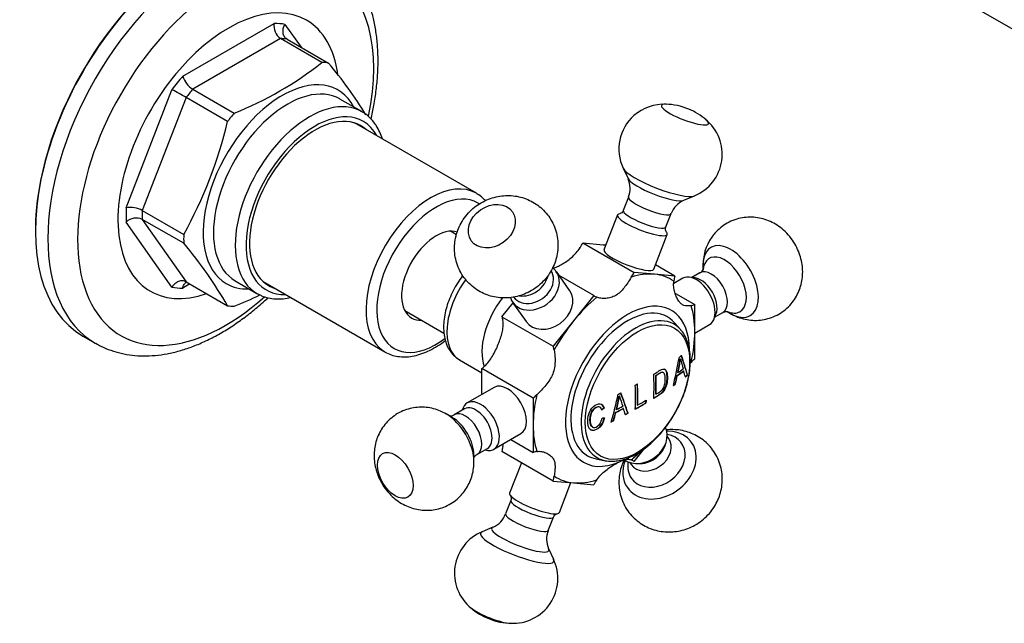
# Model space of a CAD drawing. Units: millimetres. Extents: x -672 to -45, y -48 to 290.
# Drawn here: x -303 to -174, y -25 to 54 of the extents above; entities that cross this region are included whole.
import ezdxf

# ---------------------------------------------------------------- set-up
doc = ezdxf.new("R2010")
doc.units = ezdxf.units.MM
for name, color, linetype in [('036013', 7, 'Continuous'), ('572001', 7, 'Continuous'), ('576001', 7, 'Continuous'), ('576002', 7, 'Continuous'), ('576004', 7, 'Continuous'), ('576006', 7, 'Continuous'), ('576010', 7, 'Continuous'), ('Default', 7, 'Continuous')]:
    doc.layers.add(name, color=color, linetype=linetype)

# ---------------------------------------------------------------- blocks, each defined once
blk = doc.blocks.new('SE4')
at = {"layer": '036013', "color": 7, "linetype": 'Continuous'}
for p, q in [((55.22, 74.38), (54.42, 74.84)), ((48.42, 64.44), (53.57, 61.47))]:
    blk.add_line(p, q, dxfattribs=at)
at = {"layer": '572001', "color": 7, "linetype": 'Continuous'}
for p, q in [((84.63, 61.89), (83.82, 62.83)), ((84.58, 58.08), (84.55, 58.1)), ((81.39, 55.9), (81.36, 55.92)), ((82.34, 56.32), (82.31, 56.34)), ((84.17, 55.9), (84.14, 55.92)), ((84.26, 56.3), (84.22, 56.32)), ((85.02, 56.51), (84.99, 56.53)), ((85.53, 55.95), (85.49, 55.97)), ((83.94, 54.8), (83.9, 54.82)), ((76.59, 53.2), (76.55, 53.22)), ((81.39, 53.48), (81.36, 53.5)), ((74.02, 51.78), (73.98, 51.8)), ((74.57, 51.65), (74.54, 51.67)), ((78.97, 52.04), (78.93, 52.06)), ((80.06, 52.31), (80.03, 52.33)), ((76.11, 51.07), (76.07, 51.09)), ((76.2, 51.46), (76.17, 51.48)), ((77.11, 51.59), (77.07, 51.61)), ((77.71, 50.98), (77.68, 51)), ((73.03, 49.19), (73.06, 49.17)), ((75.83, 49.99), (75.8, 50.01)), ((73.52, 44.99), (74.73, 44.76))]:
    blk.add_line(p, q, dxfattribs=at)
for centre, radius, start, end in [((68.67, 60.1), 16.01, 346.3477, 352.8187), ((68.7, 60.08), 16.01, 346.3468, 352.8171), ((137.27, 72.26), 54.57, 195.0629, 196.4618), ((63.24, 55.28), 13.47, 343.6406, 351.2339), ((63.27, 55.26), 13.48, 343.6416, 351.2334), ((119.9, 66.47), 45.3, 197.0257, 198.7794)]:
    blk.add_arc(centre, radius, start, end, dxfattribs=at)
for centre, major_axis, ratio, start_param, end_param in [((77.64, 54.51), (-5.25, -9.09), 0.57735, 2.943889, 6.283185), ((78.69, 53.9), (-5.04, -8.74), 0.57735, 2.943889, 6.283185), ((78.69, 53.9), (-5.04, -8.74), 0.57735, -3.351881, -3.339297), ((33.11, 83.73), (14.85, -69.91), 0.724493, 0.993657, 1.050528), ((34.16, 88.08), (49.39, -51.37), 0.365586, 0.60211, 0.659451), ((34.16, 88.08), (49.42, -51.4), 0.365586, 0.602158, 0.659458), ((30.39, 83.79), (35.87, -62.13), 0.57735, 0.758377, 0.812383), ((30.69, 83.96), (35.84, -62.07), 0.57735, 0.764719, 0.806077), ((30.69, 83.96), (35.86, -62.11), 0.57735, 0.764734, 0.806063), ((33.42, 83.92), (16.48, -69.46), 0.716938, 0.976515, 0.993642), ((33.42, 83.92), (16.49, -69.5), 0.716938, 0.976515, 0.993629), ((28.65, 82.16), (71.72, 0), 0.57735, -0.686293, -0.667424), ((28.65, 82.16), (71.77, 0), 0.57735, -0.686362, -0.667507), ((28.65, 82.51), (71.78, 0), 0.57735, -0.684635, -0.66932), ((33.95, 87.74), (48.73, -52.11), 0.38058, 0.611759, 0.628991), ((27.93, 82.37), (35.89, -62.16), 0.57735, 0.75839, 0.81237), ((28.23, 82.54), (35.86, -62.12), 0.57735, 0.764735, 0.812387), ((28.23, 82.54), (35.89, -62.16), 0.57735, 0.76475, 0.812368), ((25.64, 82.15), (14.89, -70.08), 0.724493, 0.944764, 1.001491), ((26.76, 80.97), (49.68, -51.67), 0.365586, 0.653717, 0.710689), ((26.76, 80.97), (49.71, -51.7), 0.365586, 0.653728, 0.71066), ((28.65, 82.51), (71.78, 0), 0.57735, -0.846712, -0.831465), ((28.65, 81.21), (71.7, 0), 0.57735, -0.799651, -0.772008), ((28.65, 81.21), (71.75, 0), 0.57735, -0.799641, -0.772018), ((28.65, 81.58), (71.76, 0), 0.57735, -0.79382, -0.77202), ((25.86, 82.12), (16.53, -69.68), 0.716938, 0.930661, 0.947744), ((25.86, 82.12), (16.54, -69.72), 0.716938, 0.930693, 0.947764), ((28.65, 82.16), (71.72, 0), 0.57735, -0.848486, -0.829701), ((28.65, 82.16), (71.77, 0), 0.57735, -0.848441, -0.82967), ((26.45, 80.73), (48.98, -52.37), 0.38058, 0.660071, 0.677193), ((77.64, 54.51), (-5.25, -9.09), 0.57735, 0, 0.197704), ((78.69, 53.9), (-5.04, -8.74), 0.57735, 0, 0.197704), ((78.69, 53.9), (-5.04, -8.74), 0.57735, 0.197704, 0.335239)]:
    blk.add_ellipse(centre, major_axis=major_axis, ratio=ratio, start_param=start_param, end_param=end_param, dxfattribs=at)
blk.add_ellipse((78.95, 53.75), major_axis=(4.84, 8.38), ratio=0.57735, dxfattribs=at)
for points, knots in [([(75.65, 44.7), (75.89, 44.71), (76.36, 44.72), (77.21, 44.93), (78.13, 45.28), (79.08, 45.79), (80.01, 46.44), (80.92, 47.21), (81.79, 48.09), (82.61, 49.07), (83.36, 50.13), (84.03, 51.25), (84.61, 52.42), (85.1, 53.61), (85.47, 54.81), (85.74, 55.99), (85.88, 57.15), (85.9, 58.25), (85.8, 59.28), (85.57, 60.24), (85.21, 61.07), (84.89, 61.61), (84.69, 61.81), (84.68, 61.83)], [0, 0, 0, 0, 0.036293, 0.085951, 0.13619, 0.186757, 0.237436, 0.288088, 0.33868, 0.389214, 0.439705, 0.490176, 0.54065, 0.591148, 0.641692, 0.692309, 0.743022, 0.793845, 0.844765, 0.895697, 0.946432, 0.996675, 1, 1, 1, 1]), ([(81.06, 52.95), (81.29, 53.09), (81.51, 53.23), (81.95, 53.51), (82.18, 53.67), (82.56, 54.19), (82.67, 54.52), (82.82, 55.11), (82.84, 55.39), (82.84, 55.92), (82.82, 56.18), (82.7, 56.55), (82.61, 56.69), (82.5, 56.75)], [0, 0, 0, 0, 0.173722, 0.173722, 0.347444, 0.347444, 0.521165, 0.521165, 0.694887, 0.694887, 0.868609, 0.868609, 1, 1, 1, 1]), ([(81.1, 56.1), (81.32, 56.24), (81.55, 56.38), (81.99, 56.66), (82.22, 56.8), (82.59, 56.75), (82.71, 56.58), (82.86, 56.16), (82.88, 55.91), (82.88, 55.38), (82.85, 55.1), (82.71, 54.5), (82.59, 54.18), (82.22, 53.65), (81.99, 53.49), (81.55, 53.21), (81.32, 53.07), (81.1, 52.93)], [0, 0, 0, 0, 0.125, 0.125, 0.25, 0.25, 0.375, 0.375, 0.5, 0.5, 0.625, 0.625, 0.75, 0.75, 0.875, 0.875, 1, 1, 1, 1]), ([(81.36, 55.92), (81.51, 56.02), (81.67, 56.12), (81.98, 56.31), (82.15, 56.41), (82.28, 56.36), (82.3, 56.35), (82.31, 56.34)], [0, 0, 0, 0, 0.475831, 0.475831, 0.951662, 0.951662, 1, 1, 1, 1]), ([(81.39, 53.48), (81.55, 53.58), (81.71, 53.68), (82.02, 53.88), (82.19, 54.01), (82.44, 54.41), (82.5, 54.64), (82.58, 55.06), (82.59, 55.26), (82.6, 55.64), (82.59, 55.83), (82.51, 56.15), (82.43, 56.29), (82.19, 56.39), (82.02, 56.3), (81.71, 56.1), (81.55, 56), (81.39, 55.9)], [0, 0, 0, 0, 0.125, 0.125, 0.25, 0.25, 0.375, 0.375, 0.5, 0.5, 0.625, 0.625, 0.75, 0.75, 0.875, 0.875, 1, 1, 1, 1]), ([(74.62, 50.4), (74.55, 50.05), (74.43, 49.69), (73.95, 49.05), (73.62, 48.83), (73.16, 48.72), (73.02, 48.72), (72.78, 48.82), (72.69, 48.91), (72.49, 49.24), (72.43, 49.54), (72.41, 50.17), (72.43, 50.52), (72.67, 51.23), (72.89, 51.59), (73.46, 52.11), (73.8, 52.26), (74.34, 52.17), (74.5, 51.94), (74.57, 51.65)], [0, 0, 0, 0, 0.125, 0.125, 0.25, 0.25, 0.3125, 0.3125, 0.375, 0.375, 0.5, 0.5, 0.625, 0.625, 0.75, 0.75, 0.875, 0.875, 1, 1, 1, 1]), ([(73.03, 49.19), (72.95, 49.24), (72.89, 49.31), (72.75, 49.58), (72.73, 49.8), (72.71, 50.27), (72.73, 50.52), (72.86, 51.04), (72.99, 51.33), (73.39, 51.73), (73.65, 51.87), (73.9, 51.84), (73.94, 51.82), (73.98, 51.8)], [0, 0, 0, 0, 0.105166, 0.105166, 0.316474, 0.316474, 0.527783, 0.527783, 0.739091, 0.739091, 0.950399, 0.950399, 1, 1, 1, 1]), ([(74.26, 51.4), (74.2, 51.61), (74.09, 51.8), (73.69, 51.85), (73.43, 51.71), (73.03, 51.3), (72.9, 51.02), (72.76, 50.5), (72.75, 50.25), (72.76, 49.79), (72.79, 49.56), (72.97, 49.2), (73.14, 49.09), (73.57, 49.16), (73.83, 49.33), (74.17, 49.81), (74.26, 50.08), (74.3, 50.34)], [0, 0, 0, 0, 0.125, 0.125, 0.25, 0.25, 0.375, 0.375, 0.5, 0.5, 0.625, 0.625, 0.75, 0.75, 0.875, 0.875, 1, 1, 1, 1]), ([(72.81, 48.81), (72.82, 48.8), (72.84, 48.8), (72.98, 48.74), (73.12, 48.74), (73.58, 48.85), (73.91, 49.07), (74.39, 49.7), (74.52, 50.07), (74.58, 50.42)], [0, 0, 0, 0, 0.029487, 0.029487, 0.22359, 0.22359, 0.611795, 0.611795, 1, 1, 1, 1])]:
    blk.add_open_spline(points, degree=3, knots=knots, dxfattribs=at)
for points, degree in [([(84.73, 58.52), (84.58, 58.42), (84.44, 58.31)], 2), ([(85.49, 55.97), (85.35, 55.86), (85.2, 55.75)], 2), ([(85.23, 55.73), (85.38, 55.84), (85.53, 55.95)], 2), ([(78.66, 54.66), (78.81, 54.75), (78.96, 54.83)], 2), ([(83.9, 54.82), (83.76, 54.72), (83.62, 54.62)], 2), ([(83.66, 54.6), (83.8, 54.7), (83.94, 54.8)], 2), ([(76.42, 53.46), (76.59, 53.55), (76.77, 53.64)], 2), ([(74.54, 51.67), (74.48, 51.89), (74.38, 52.07), (74.22, 52.17)], 3), ([(74.22, 51.42), (74.38, 51.55), (74.54, 51.67)], 2), ([(74.57, 51.65), (74.42, 51.53), (74.26, 51.4)], 2), ([(80.03, 52.33), (80.03, 52.51), (80.04, 52.7)], 2), ([(80.07, 52.68), (80.07, 52.49), (80.06, 52.31)], 2), ([(74.3, 50.34), (74.46, 50.37), (74.62, 50.4)], 2), ([(77.33, 50.81), (77.5, 50.9), (77.68, 51)], 2), ([(77.71, 50.98), (77.54, 50.88), (77.36, 50.79)], 2), ([(75.46, 49.85), (75.63, 49.93), (75.8, 50.01)], 2), ([(75.83, 49.99), (75.67, 49.91), (75.5, 49.83)], 2)]:
    blk.add_open_spline(points, degree=degree, dxfattribs=at)
at = {"layer": '576001', "color": 7, "linetype": 'Continuous'}
for p, q in [((71.79, 73.31), (74.46, 73.07)), ((71.79, 73.31), (78.51, 69.43)), ((74.46, 73.07), (74.8, 73.04)), ((83.84, 68.96), (81.3, 70.43)), ((73.24, 66.39), (68.66, 69.03)), ((81.18, 69.19), (78.51, 69.43)), ((83.84, 68.96), (81.18, 69.19)), ((73.24, 66.39), (70.57, 63.07)), ((83.92, 66.69), (86.48, 65.21)), ((61.18, 63.63), (62.63, 65.43)), ((86.48, 61.65), (86.48, 65.21)), ((61.18, 63.63), (67.9, 59.75)), ((70.57, 63.07), (67.9, 59.75)), ((86.48, 58.09), (86.48, 61.65)), ((55.61, 57.99), (58.55, 56.29)), ((58.55, 53.44), (58.55, 56.84)), ((65.27, 52.96), (58.55, 56.84)), ((65.27, 52.96), (65.27, 49.4)), ((65.27, 49.4), (65.27, 45.85)), ((62.33, 47.54), (65.27, 45.85)), ((67.9, 42.1), (61.18, 45.97)), ((78.51, 44.66), (79.87, 46.36)), ((78.51, 44.66), (78.23, 44.82)), ((67.9, 42.1), (70.57, 41.86)), ((70.57, 41.86), (73.24, 41.62))]:
    blk.add_line(p, q, dxfattribs=at)
for centre, major_axis, start_param, end_param in [((69.16, 74.51), (-2.5, -4.33), 1.479046, 1.626853), ((59.61, 64.92), (4, 6.93), 1.380655, 3.141593), ((75.87, 70.63), (2.5, 4.33), 4.620639, 4.768446), ((75.87, 55.53), (7.5, 12.99), 0.261799, 0.570636), ((75.87, 55.53), (-7.5, -12.99), 3.094556, 3.403392), ((87.2, 69.62), (-2.5, -4.33), -1.103255, -0.955447), ((64.21, 62.26), (-4, -6.93), 4.477438, 5.820823), ((75.87, 55.53), (7.5, 12.99), 1.000161, 1.308997), ((75.87, 70.63), (2.5, 4.33), 3.085536, 3.233343), ((77.64, 54.51), (-5.75, -9.96), 2.376597, 6.283185), ((87.2, 69.62), (-2.5, -4.33), 0.431848, 0.579656), ((75.87, 55.53), (7.5, 12.99), 5.497787, 5.806623), ((57.83, 60.42), (2.5, 4.33), -0.615349, -0.467542), ((75.87, 55.53), (-7.5, -12.99), 4.45059, 4.759426), ((75.87, 55.53), (7.5, 12.99), 5.188951, 5.497787), ((64.54, 56.54), (2.5, 4.33), -0.615349, -0.467542), ((57.83, 60.42), (-2.5, -4.33), 0.991141, 1.138948), ((87.2, 54.51), (2.5, 4.33), 0.991141, 1.138948), ((75.87, 55.53), (-7.5, -12.99), 5.188951, 5.497787), ((64.54, 56.54), (-2.5, -4.33), 0.991141, 1.138948), ((75.87, 55.53), (-7.5, -12.99), 5.497787, 5.806623), ((57.83, 45.31), (2.5, 4.33), -1.103255, -0.955447), ((64.54, 41.43), (2.5, 4.33), 0.431848, 0.579656), ((75.87, 55.53), (-7.5, -12.99), 1.000161, 1.121491), ((77.64, 54.51), (-5.75, -9.96), 0, 0.736908), ((75.87, 40.42), (-2.5, -4.33), 3.085536, 3.233343), ((64.54, 41.43), (2.5, 4.33), -1.103255, -0.955447), ((75.87, 55.53), (7.5, 12.99), 3.094556, 3.403392), ((75.87, 55.53), (-7.5, -12.99), 0.261799, 0.570636), ((75.87, 40.42), (-2.5, -4.33), 4.620639, 4.768446)]:
    blk.add_ellipse(centre, major_axis=major_axis, ratio=0.57735, start_param=start_param, end_param=end_param, dxfattribs=at)
for points, knots in [([(67.8, 69.99), (67.83, 70), (67.86, 70), (68.07, 70.05), (68.25, 70.11), (68.64, 70.27), (68.84, 70.38), (69.24, 70.61), (69.45, 70.74), (69.88, 71.05), (70.09, 71.22), (70.71, 71.76), (71.1, 72.19), (71.42, 72.68)], [0, 0, 0, 0, 0.028554, 0.028554, 0.190462, 0.190462, 0.352369, 0.352369, 0.514277, 0.514277, 0.676185, 0.676185, 1, 1, 1, 1]), ([(56.04, 69), (56.03, 68.99), (55.79, 68.68), (55.34, 68.04), (54.76, 67.04), (54.28, 65.99), (53.91, 64.93), (53.65, 63.85), (53.51, 62.79), (53.51, 61.76), (53.65, 60.78), (53.93, 59.91), (54.32, 59.17), (54.82, 58.57), (55.3, 58.15), (55.59, 58.01), (55.67, 57.97)], [0, 0, 0, 0, 0.00301, 0.085754, 0.168394, 0.251138, 0.334145, 0.41765, 0.501873, 0.586929, 0.67259, 0.757603, 0.830992, 0.901903, 0.977795, 1, 1, 1, 1]), ([(78.13, 68.8), (77.98, 68.56), (77.82, 68.31), (77.51, 67.85), (77.35, 67.62), (77.03, 67.21), (76.86, 67.02), (76.49, 66.68), (76.3, 66.54), (75.89, 66.3), (75.67, 66.21), (75.23, 66.08), (75.01, 66.04), (74.57, 66.02), (74.35, 66.02), (73.95, 66.08), (73.77, 66.13), (73.61, 66.19)], [0, 0, 0, 0, 0.125, 0.125, 0.25, 0.25, 0.375, 0.375, 0.5, 0.5, 0.625, 0.625, 0.75, 0.75, 0.875, 0.875, 1, 1, 1, 1]), ([(85.98, 65.08), (85.79, 65.05), (85.61, 65.04), (85.3, 65.05), (85.17, 65.07), (84.91, 65.16), (84.8, 65.23), (84.57, 65.42), (84.47, 65.53), (84.26, 65.82), (84.16, 66), (83.98, 66.38), (83.9, 66.6), (83.77, 67.05), (83.73, 67.3), (83.68, 67.79), (83.68, 68.04), (83.72, 68.3)], [0, 0, 0, 0, 0.125, 0.125, 0.25, 0.25, 0.375, 0.375, 0.5, 0.5, 0.625, 0.625, 0.75, 0.75, 0.875, 0.875, 1, 1, 1, 1]), ([(59.05, 57.29), (59.24, 57.48), (59.42, 57.7), (59.75, 58.15), (59.9, 58.4), (60.18, 58.9), (60.32, 59.16), (60.56, 59.68), (60.67, 59.95), (60.87, 60.47), (60.97, 60.73), (61.13, 61.25), (61.2, 61.5), (61.3, 61.99), (61.33, 62.23), (61.35, 62.69), (61.35, 62.91), (61.31, 63.12)], [0, 0, 0, 0, 0.125, 0.125, 0.25, 0.25, 0.375, 0.375, 0.5, 0.5, 0.625, 0.625, 0.75, 0.75, 0.875, 0.875, 1, 1, 1, 1]), ([(68.03, 59.24), (68.06, 59.03), (68.09, 58.79), (68.14, 58.29), (68.15, 58.03), (68.13, 57.49), (68.11, 57.22), (68.01, 56.67), (67.93, 56.4), (67.73, 55.87), (67.6, 55.62), (67.3, 55.12), (67.12, 54.89), (66.76, 54.44), (66.56, 54.22), (66.16, 53.81), (65.96, 53.61), (65.77, 53.41)], [0, 0, 0, 0, 0.125, 0.125, 0.25, 0.25, 0.375, 0.375, 0.5, 0.5, 0.625, 0.625, 0.75, 0.75, 0.875, 0.875, 1, 1, 1, 1]), ([(65.77, 45.97), (65.96, 46), (66.16, 46), (66.56, 45.94), (66.76, 45.88), (67.12, 45.72), (67.3, 45.62), (67.6, 45.39), (67.73, 45.26), (67.93, 44.97), (68.01, 44.81), (68.11, 44.47), (68.13, 44.29), (68.15, 43.9), (68.14, 43.69), (68.09, 43.24), (68.06, 43.01), (68.03, 42.75)], [0, 0, 0, 0, 0.125, 0.125, 0.25, 0.25, 0.375, 0.375, 0.5, 0.5, 0.625, 0.625, 0.75, 0.75, 0.875, 0.875, 1, 1, 1, 1]), ([(73.61, 42.25), (73.77, 42.5), (73.95, 42.72), (74.35, 43.14), (74.57, 43.32), (75.01, 43.67), (75.24, 43.83), (75.68, 44.12), (75.89, 44.26), (76.18, 44.42), (76.27, 44.47), (76.35, 44.52)], [0, 0, 0, 0, 0.22589, 0.22589, 0.451779, 0.451779, 0.677669, 0.677669, 0.903559, 0.903559, 1, 1, 1, 1]), ([(76.71, 44.7), (76.88, 44.78), (77.04, 44.84), (77.36, 44.93), (77.51, 44.96), (77.82, 44.95), (77.97, 44.93), (78.13, 44.86)], [0, 0, 0, 0, 0.319776, 0.319776, 0.659888, 0.659888, 1, 1, 1, 1])]:
    blk.add_open_spline(points, degree=3, knots=knots, dxfattribs=at)
for points in [[(85.85, 57.51), (85.89, 57.55), (85.93, 57.59), (85.98, 57.64)], [(61.31, 46.63), (61.33, 46.74), (61.34, 46.85), (61.34, 46.96)]]:
    blk.add_open_spline(points, degree=3, dxfattribs=at)
at = {"layer": '576002', "color": 7, "linetype": 'Continuous'}
for p, q in [((77.07, 83.11), (77.71, 81.73)), ((77.77, 79.31), (77.09, 77.56)), ((85.04, 78.89), (86.45, 79.47)), ((76.32, 76.96), (74.55, 72.4)), ((82.69, 75.39), (83.37, 77.14)), ((81.08, 69.87), (82.85, 74.42)), ((87.53, 70.34), (87.53, 69.74)), ((70.07, 67.02), (68.31, 69.54)), ((84.91, 68.66), (83.73, 67.98)), ((87.13, 69.37), (86.06, 68.75)), ((62.58, 65.51), (64.35, 63)), ((89.06, 63.55), (90.13, 64.17)), ((90.7, 64.3), (91.17, 64.03)), ((86.48, 61.49), (88.41, 62.6)), ((60.16, 54.37), (56.62, 52.33)), ((54.65, 50.44), (53.86, 50.9)), ((56.26, 51.54), (54.9, 50.76)), ((60.12, 46.27), (63.66, 48.31)), ((83.02, 47.73), (82.86, 47.97)), ((57.5, 44.59), (57.5, 45.51)), ((57.9, 45.56), (59.26, 46.35)), ((63.73, 44.5), (62.18, 40.51)), ((77.95, 44.52), (78.12, 44.28)), ((68.71, 37.97), (70.22, 41.89)), ((62.34, 39.54), (61.66, 37.79)), ((67.25, 35.62), (67.93, 37.37)), ((59.99, 36.04), (58.58, 35.46)), ((67.96, 31.82), (67.31, 33.2))]:
    blk.add_line(p, q, dxfattribs=at)
for centre, radius, start, end in [((82.4, 85.55), 5.92, 86.6436, 131.4796), ((82.41, 82.98), 8.5, 67.4776, 88.3059), ((82.41, 82.98), 8.5, 49.282, 67.4776), ((82.35, 85.62), 5.84, 131.5547, 205.7206), ((84.21, 84.91), 5.86, 292.3568, 51.1377), ((75, 80.47), 2.99, 337.4104, 24.4024), ((86.19, 76.13), 2.99, 113.5368, 160.2931), ((93.9, 70.4), 6.36, 145.0689, 182.0241), ((86.55, 70.4), 1.18, 299.1675, 324.1725), ((58.89, 38.74), 2.91, 292.9561, 340.9826), ((60.82, 30.02), 5.87, 112.0872, 231.0884), ((70.11, 34.47), 3.08, 158.3053, 203.7281), ((62.65, 29.32), 5.86, 266.4764, 25.8322), ((62.61, 31.95), 8.5, 229.282, 268.3059)]:
    blk.add_arc(centre, radius, start, end, dxfattribs=at)
for centre, major_axis, ratio, start_param, end_param in [((85.18, 90.12), (3.08, -1.2), 0.211325, 2.603848, 6.283185), ((85.18, 90.12), (3.08, -1.2), 0.211325, -3.699563, -3.679337), ((85.18, 90.12), (3.08, -1.2), 0.211325, 0, 0.556847), ((81.84, 81.51), (4.8, -1.86), 0.211325, 3.361798, 6.065145), ((81.44, 80.48), (3.75, -1.46), 0.211325, 3.359521, 6.065257), ((80.57, 78.23), (-2.8, 1.09), 0.211325, 0, 3.141275), ((79.89, 76.48), (-2.8, 1.09), 0.211325, 0, 3.14131), ((79.58, 75.69), (3.26, -1.27), 0.211325, 2.749885, 6.283185), ((79.58, 75.69), (3.26, -1.27), 0.211325, 0, 0.383974), ((77.82, 71.13), (3.26, -1.27), 0.211325, 3.141593, 6.283185), ((91.17, 68.24), (2.58, -4.46), 0.577347, 0, 3.926982), ((90.38, 67.78), (2.01, -3.49), 0.577347, 0, 3.833145), ((65.44, 67.52), (2.86, 2.01), 0.788674, 0, 0.25126), ((88.63, 66.77), (-1.5, 2.6), 0.577347, 3.141593, 6.283185), ((65.44, 67.52), (2.86, 2.01), 0.788674, 2.891696, 6.283185), ((65.14, 67.96), (-2.45, -1.73), 0.788674, 0, 3.141593), ((64.46, 68.93), (-2.45, -1.73), 0.788674, 0.698967, 2.448922), ((86.66, 65.63), (1.75, -3.03), 0.577347, 0, 3.141593), ((87.27, 65.98), (-1.5, 2.6), 0.577347, 3.382042, 6.042736), ((67.21, 65.01), (2.86, 2.01), 0.788674, 3.141593, 6.283185), ((90.38, 67.78), (2.01, -3.49), 0.577347, 5.6187, 6.283185), ((91.17, 68.24), (2.58, -4.46), 0.577347, 5.497796, 6.283185), ((61.91, 51.34), (-1.75, 3.03), 0.577347, 3.141593, 6.283185), ((58.37, 49.3), (-1.75, 3.03), 0.577347, 0, 0.5411), ((57.76, 48.95), (1.5, -2.6), 0.577347, 0, 3.141593), ((58.37, 49.3), (-1.75, 3.03), 0.577347, 2.600493, 6.283185), ((53.86, 46.69), (-2.58, 4.46), 0.577347, 3.932544, 5.493619), ((54.65, 47.15), (-2.01, 3.49), 0.577347, 3.926982, 5.497796), ((56.4, 48.16), (1.5, -2.6), 0.577347, 0.001959, 3.143417), ((79.58, 47.41), (-2.86, -2.01), 0.788674, 0.275223, 3.012519), ((81.84, 44.19), (-4.21, -2.96), 0.788674, 0, 4.007592), ((81.44, 44.76), (-3.29, -2.31), 0.788674, 0, 3.82196), ((80.57, 46), (2.45, 1.73), 0.788674, 3.141593, 6.283185), ((79.89, 46.97), (2.45, 1.73), 0.788674, 3.902831, 5.521947), ((81.84, 44.19), (-4.21, -2.96), 0.788674, 5.417186, 6.283185), ((81.44, 44.76), (-3.29, -2.31), 0.788674, 5.602818, 6.283185), ((65.44, 39.24), (-3.26, 1.27), 0.211325, 0, 3.141593), ((65.14, 38.45), (2.8, -1.09), 0.211325, 3.144239, 6.283185), ((64.46, 36.7), (2.8, -1.09), 0.211325, 3.143302, 6.283185), ((65.14, 38.45), (2.8, -1.09), 0.211325, 0, 0.002035), ((63.18, 33.42), (-4.8, 1.86), 0.211325, 0, 3.364696), ((63.18, 33.42), (-4.8, 1.86), 0.211325, 6.06234, 6.283185), ((63.58, 34.45), (-3.75, 1.46), 0.211325, 0, 3.359521), ((63.58, 34.45), (-3.75, 1.46), 0.211325, 6.065257, 6.283185), ((64.46, 36.7), (2.8, -1.09), 0.211325, 0, 0.000849), ((59.85, 24.81), (-3.08, 1.2), 0.211325, 0.555574, 2.584854)]:
    blk.add_ellipse(centre, major_axis=major_axis, ratio=ratio, start_param=start_param, end_param=end_param, dxfattribs=at)
for centre, major_axis, ratio in [((59.85, 75.49), (2.7, 1.9), 0.788674), ((47.18, 42.84), (-1.65, 2.86), 0.577347)]:
    blk.add_ellipse(centre, major_axis=major_axis, ratio=ratio, dxfattribs=at)
for points, knots in [([(55.09, 73.93), (55.03, 73.58), (54.94, 72.97), (54.96, 71.93), (55.15, 70.89), (55.52, 69.87), (56.04, 68.95), (56.69, 68.13), (57.45, 67.44), (58.29, 66.89), (59.21, 66.47), (60.17, 66.2), (61.16, 66.08), (62.16, 66.1), (63.16, 66.27), (64.15, 66.58), (65.09, 67.05), (65.97, 67.66), (66.77, 68.42), (67.42, 69.27), (67.93, 70.19), (68.28, 71.13), (68.48, 72.11), (68.54, 73.1), (68.45, 74.12), (68.19, 75.14), (67.75, 76.12), (67.18, 77.01), (66.48, 77.77), (65.68, 78.4), (64.8, 78.9), (63.87, 79.26), (62.89, 79.47), (61.89, 79.53), (60.89, 79.45), (59.89, 79.22), (58.92, 78.84), (58, 78.31), (57.15, 77.64), (56.4, 76.82), (55.81, 75.93), (55.34, 74.94), (55.18, 74.32), (55.09, 73.93)], [0, 0, 0, 0, 0.023242, 0.04659, 0.072481, 0.097981, 0.122986, 0.147531, 0.171676, 0.195497, 0.21909, 0.242566, 0.266044, 0.289651, 0.313516, 0.337755, 0.362459, 0.387688, 0.413462, 0.439719, 0.463579, 0.487271, 0.510805, 0.534209, 0.557516, 0.583217, 0.608507, 0.633313, 0.657684, 0.681682, 0.705395, 0.728925, 0.752387, 0.775903, 0.799604, 0.823612, 0.848035, 0.872954, 0.898412, 0.924398, 0.950826, 0.974607, 1, 1, 1, 1]), ([(76.88, 77.25), (76.8, 77.2), (76.69, 77.12), (76.64, 77.12), (76.64, 77.12), (76.64, 77.12)], [0, 0, 0, 0, 0.5298, 0.992527, 1, 1, 1, 1]), ([(91.06, 64.1), (91.35, 63.94), (91.88, 63.65), (92.82, 63.33), (93.81, 63.15), (94.82, 63.14), (95.81, 63.29), (96.79, 63.6), (97.73, 64.08), (98.57, 64.72), (99.26, 65.47), (99.82, 66.29), (100.22, 67.17), (100.49, 68.09), (100.62, 69.04), (100.62, 70.01), (100.47, 70.99), (100.18, 71.98), (99.73, 72.97), (99.11, 73.93), (98.36, 74.78), (97.51, 75.48), (96.62, 76.01), (95.68, 76.39), (94.69, 76.62), (93.69, 76.7), (92.69, 76.61), (91.68, 76.35), (90.72, 75.92), (89.84, 75.32), (89.15, 74.67), (88.83, 74.25), (88.68, 74.05)], [0, 0, 0, 0, 0.030291, 0.063637, 0.096753, 0.129785, 0.162806, 0.195849, 0.231735, 0.266352, 0.299816, 0.332365, 0.364242, 0.395713, 0.427103, 0.458821, 0.491351, 0.52518, 0.560664, 0.598029, 0.637673, 0.672533, 0.706604, 0.74009, 0.773267, 0.806318, 0.839338, 0.87237, 0.908722, 0.943763, 0.977575, 1, 1, 1, 1]), ([(82.72, 74.76), (82.73, 74.76), (82.69, 74.8), (82.63, 74.98), (82.62, 75.24), (82.68, 75.36), (82.7, 75.38)], [0, 0, 0, 0, 0.27902, 0.579084, 0.912266, 1, 1, 1, 1]), ([(87.57, 69.82), (87.57, 69.82), (87.56, 69.79), (87.53, 69.74), (87.51, 69.71)], [0, 0, 0, 0, 0.579463, 1, 1, 1, 1]), ([(90.13, 64.17), (90.27, 64.23), (90.48, 64.33), (90.7, 64.34), (90.74, 64.33), (90.74, 64.33)], [0, 0, 0, 0, 0.449079, 0.786791, 1, 1, 1, 1]), ([(53.87, 50.88), (53.6, 51.03), (53.11, 51.3), (52.21, 51.6), (51.26, 51.77), (50.3, 51.79), (49.35, 51.67), (48.4, 51.39), (47.49, 50.96), (46.66, 50.38), (45.96, 49.69), (45.38, 48.92), (44.94, 48.09), (44.63, 47.22), (44.45, 46.32), (44.39, 45.4), (44.46, 44.47), (44.64, 43.6), (44.82, 43.11), (44.91, 42.86)], [0, 0, 0, 0, 0.053553, 0.114278, 0.174577, 0.234695, 0.294763, 0.354846, 0.420417, 0.483844, 0.545268, 0.605063, 0.663608, 0.721312, 0.778662, 0.836268, 0.894874, 0.9553, 1, 1, 1, 1]), ([(54.9, 50.77), (54.88, 50.75), (54.77, 50.67), (54.51, 50.6), (54.32, 50.59), (54.29, 50.6), (54.29, 50.6)], [0, 0, 0, 0, 0.06976, 0.472236, 0.792926, 1, 1, 1, 1]), ([(77.19, 44.87), (77.07, 44.63), (76.84, 44.07), (76.6, 43.17), (76.49, 42.18), (76.53, 41.15), (76.74, 40.11), (77.12, 39.11), (77.65, 38.19), (78.32, 37.39), (79.09, 36.71), (79.94, 36.17), (80.86, 35.77), (81.83, 35.51), (82.82, 35.4), (83.82, 35.44), (84.82, 35.62), (85.8, 35.96), (86.74, 36.44), (87.62, 37.07), (88.4, 37.84), (89.04, 38.7), (89.53, 39.63), (89.86, 40.57), (90.05, 41.55), (90.1, 42.55), (89.99, 43.56), (89.71, 44.58), (89.26, 45.55), (88.67, 46.42), (87.96, 47.17), (87.15, 47.79), (86.26, 48.27), (85.32, 48.61), (84.35, 48.81), (83.47, 48.85), (82.93, 48.82), (82.73, 48.79)], [0, 0, 0, 0, 0.022851, 0.051159, 0.079296, 0.107304, 0.13832, 0.168861, 0.19881, 0.228214, 0.257146, 0.2857, 0.313994, 0.34216, 0.370346, 0.398703, 0.427384, 0.456526, 0.486236, 0.516582, 0.547577, 0.579143, 0.607754, 0.636165, 0.664389, 0.692461, 0.720421, 0.751209, 0.781498, 0.811212, 0.840411, 0.869172, 0.897601, 0.925825, 0.953982, 0.98222, 1, 1, 1, 1]), ([(57.45, 45.11), (57.45, 45.11), (57.46, 45.11), (57.48, 45.18), (57.64, 45.39), (57.81, 45.49), (57.91, 45.56)], [0, 0, 0, 0, 0.023541, 0.329278, 0.66842, 1, 1, 1, 1]), ([(44.91, 42.86), (45.04, 42.56), (45.28, 41.99), (45.86, 41.08), (46.56, 40.26), (47.36, 39.57), (48.19, 39.03), (49.08, 38.63), (50.01, 38.37), (50.97, 38.24), (51.93, 38.27), (52.87, 38.44), (53.81, 38.76), (54.69, 39.24), (55.48, 39.86), (56.14, 40.57), (56.67, 41.36), (57.08, 42.2), (57.35, 43.08), (57.49, 43.91), (57.49, 44.39), (57.49, 44.63)], [0, 0, 0, 0, 0.049795, 0.109089, 0.171524, 0.227109, 0.28151, 0.334929, 0.387758, 0.440301, 0.492733, 0.545145, 0.597581, 0.654182, 0.708966, 0.762098, 0.813907, 0.864729, 0.914936, 0.964982, 1, 1, 1, 1]), ([(62.31, 40.16), (62.31, 40.17), (62.31, 40.17), (62.36, 40.08), (62.42, 39.83), (62.36, 39.65), (62.32, 39.54)], [0, 0, 0, 0, 0.103261, 0.40139, 0.710449, 1, 1, 1, 1]), ([(67.95, 37.35), (67.98, 37.43), (68.03, 37.59), (68.24, 37.76), (68.36, 37.81), (68.39, 37.81), (68.39, 37.81)], [0, 0, 0, 0, 0.203966, 0.533056, 0.816672, 1, 1, 1, 1])]:
    blk.add_open_spline(points, degree=3, knots=knots, dxfattribs=at)
blk.add_open_spline([(77.03, 77.44), (77.03, 77.42), (76.98, 77.36), (76.88, 77.25)], degree=3, dxfattribs=at)
at = {"layer": '576004', "color": 7, "linetype": 'Continuous'}
for p, q in [((19.31, 95.13), (31.31, 102.06)), ((32.72, 101.93), (34.83, 98.94)), ((32.12, 100.08), (20.63, 93.44)), ((37.55, 96.94), (32.12, 100.08)), ((32.99, 100), (38.43, 96.86)), ((11.9, 77.91), (17.9, 93.38)), ((20.63, 93.44), (26.06, 90.31)), ((19.76, 92.35), (14.01, 77.55)), ((25.19, 89.22), (19.76, 92.35)), ((42.8, 90.5), (39.93, 92.15)), ((14.01, 77.55), (19.44, 74.41)), ((14.01, 76.38), (19.76, 68.21)), ((19.44, 73.25), (14.01, 76.38)), ((0, 75), (0, 74.84)), ((17.9, 67.5), (11.9, 76.03)), ((20.26, 67.92), (19.31, 67.37)), ((19.76, 68.21), (25.19, 65.07)), ((26.18, 68.34), (29.05, 66.68)), ((6.21, 61.1), (7.84, 60.16))]:
    blk.add_line(p, q, dxfattribs=at)
for centre, radius, start, end in [((33.27, 101.7), 1.99, 169.5247, 234.6437), ((8.84, 133.41), 46.42, 291.7839, 308.2161), ((-2.24, 62.17), 53.45, 31.4777, 40.4661), ((22.24, 96.05), 3.06, 197.4549, 238.3767), ((-4.97, 49.82), 49.2, 59.8323, 62.2962), ((40.14, 85.85), 5.35, 34.4991, 60.1466), ((-31.57, 102.72), 58.34, 330.9713, 346.6167), ((12.41, 74.59), 3.36, 61.6245, 98.7065), ((13.22, 74.64), 1.92, 65.519, 133.272), ((-22.66, 37.55), 55.2, 29.9121, 40.2957), ((8.84, 108.1), 46.42, 291.7842, 296.3368)]:
    blk.add_arc(centre, radius, start, end, dxfattribs=at)
for centre, major_axis, start_param, end_param in [((21.21, 87.08), (15, 25.98), 0, 3.141593), ((22.84, 86.14), (-15, -25.98), 3.142335, 6.283185), ((24.94, 84.93), (13.73, 23.78), 0, 4.191684), ((21.07, 87.17), (-14.9, -25.81), 3.926991, 5.497787), ((24.94, 84.93), (13.73, 23.78), 5.233294, 6.283185), ((25.31, 84.72), (10.25, 17.75), 0, 3.728057), ((25.31, 84.72), (9.5, 16.45), 0.201155, 0.322443), ((25.31, 84.72), (10.25, 17.75), 5.640929, 6.283185), ((26.38, 84.1), (8.75, 15.16), 0.220967, 0.302632), ((31.81, 80.97), (8.75, 15.16), 0.220967, 0.302632), ((25.31, 84.72), (9.5, 16.45), 1.248353, 1.369641), ((32.35, 80.65), (-7.32, -12.69), 2.789249, 6.283185), ((33.06, 80.25), (6.87, 11.91), 0, 3.141593), ((26.38, 84.1), (8.75, 15.16), 1.268164, 1.34983), ((35.92, 78.59), (-6.87, -11.91), 3.140339, 6.283185), ((36.63, 78.18), (6.37, 11.04), 0, 3.486294), ((31.81, 80.97), (8.75, 15.16), 1.268164, 1.34983), ((36.63, 78.18), (-6.05, -10.48), 3.012939, 6.283185), ((36.63, 78.18), (6.37, 11.04), 5.938484, 6.283185), ((25.31, 84.72), (-9.5, -16.45), -0.846042, -0.724754), ((26.38, 84.1), (-8.75, -15.16), -0.826231, -0.744565), ((31.81, 80.97), (-8.75, -15.16), -0.826231, -0.744565), ((25.31, 84.72), (-9.5, -16.45), 0.201155, 0.322443), ((32.35, 80.65), (-7.32, -12.69), 0, 0.352344), ((33.06, 80.25), (6.87, 11.91), 3.141593, 3.148403), ((36.63, 78.18), (-6.05, -10.48), 0, 0.128654), ((35.92, 78.59), (-6.87, -11.91), 0, 0.017518), ((31.81, 80.97), (-8.75, -15.16), 0.220967, 0.302632), ((22.84, 86.14), (-15, -25.98), 0, 0.003122)]:
    blk.add_ellipse(centre, major_axis=major_axis, ratio=0.57735, start_param=start_param, end_param=end_param, dxfattribs=at)
for points, knots in [([(44.01, 89.52), (44.15, 90.12), (44.41, 91.41), (44.71, 93.35), (44.89, 95.33), (44.95, 97.26), (44.88, 99.14), (44.68, 100.96), (44.35, 102.7), (43.88, 104.35), (43.29, 105.89), (42.57, 107.32), (41.73, 108.62), (40.78, 109.79), (39.74, 110.8), (38.72, 111.6), (38.1, 111.96), (37.82, 112.12)], [0, 0, 0, 0, 0.062166, 0.132333, 0.202662, 0.273146, 0.343755, 0.414417, 0.484983, 0.555271, 0.625048, 0.694067, 0.762116, 0.829083, 0.894995, 0.960021, 1, 1, 1, 1]), ([(32.99, 100), (32.92, 100.04), (32.86, 100.09), (32.74, 100.2), (32.69, 100.27), (32.6, 100.41), (32.56, 100.49), (32.51, 100.65), (32.49, 100.74), (32.45, 101.01), (32.46, 101.2), (32.55, 101.58), (32.62, 101.76), (32.72, 101.93)], [0, 0, 0, 0, 0.125, 0.125, 0.25, 0.25, 0.375, 0.375, 0.5, 0.5, 0.75, 0.75, 1, 1, 1, 1]), ([(45.49, 86.93), (45.39, 87.24), (45.16, 87.84), (44.81, 88.49), (44.6, 88.8), (44.55, 88.88)], [0, 0, 0, 0, 0.425702, 0.879708, 1, 1, 1, 1]), ([(19.76, 68.21), (19.68, 68.25), (19.61, 68.28), (19.45, 68.33), (19.37, 68.34), (19.2, 68.35), (19.11, 68.34), (18.94, 68.31), (18.85, 68.28), (18.6, 68.18), (18.43, 68.08), (18.14, 67.82), (18.01, 67.67), (17.9, 67.5)], [0, 0, 0, 0, 0.125, 0.125, 0.25, 0.25, 0.375, 0.375, 0.5, 0.5, 0.75, 0.75, 1, 1, 1, 1]), ([(19.31, 67.37), (19.35, 67.55), (19.41, 67.71), (19.53, 67.91), (19.58, 67.97), (19.68, 68.08), (19.74, 68.12), (19.8, 68.16), (19.8, 68.16), (19.8, 68.16)], [0, 0, 0, 0, 0.496239, 0.496239, 0.744359, 0.744359, 0.992478, 0.992478, 1, 1, 1, 1]), ([(7.91, 60.15), (8.15, 60.01), (8.74, 59.66), (9.88, 59.2), (11.24, 58.81), (12.68, 58.56), (14.16, 58.47), (15.7, 58.54), (17.27, 58.76), (18.88, 59.13), (20.51, 59.66), (22.16, 60.35), (23.81, 61.18), (25.46, 62.16), (27.08, 63.27), (28.68, 64.5), (29.81, 65.48), (30.41, 66.03), (30.49, 66.11)], [0, 0, 0, 0, 0.035194, 0.09962, 0.164123, 0.229059, 0.294721, 0.361304, 0.428878, 0.497392, 0.566693, 0.636578, 0.706835, 0.777283, 0.847773, 0.918208, 0.988548, 1, 1, 1, 1]), ([(29.2, 66.62), (29.36, 66.53), (29.75, 66.31), (30.54, 66.08), (31.49, 65.94), (32.48, 65.96), (33.15, 66.06), (33.49, 66.14)], [0, 0, 0, 0, 0.119271, 0.339177, 0.55998, 0.783666, 1, 1, 1, 1])]:
    blk.add_open_spline(points, degree=3, knots=knots, dxfattribs=at)
at = {"layer": '576006', "color": 7, "linetype": 'Continuous'}
for p, q in [((57.83, 79.8), (41.85, 89.02)), ((29.85, 68.24), (45.83, 59.01))]:
    blk.add_line(p, q, dxfattribs=at)
for centre, major_axis, start_param, end_param in [((51.83, 69.41), (-6, -10.39), 3.141593, 6.256225), ((52.54, 69), (5.5, 9.53), 0, 4.07345), ((51.83, 69.41), (-6, -10.39), 3.132574, 3.141593), ((52.54, 69), (5.5, 9.53), 6.255808, 6.283185), ((52.54, 69), (-3.2, -5.54), 3.261657, 6.283185), ((50.42, 70.22), (-3.2, -5.54), -3.497014, -3.479439), ((50.42, 70.22), (-3.2, -5.54), 0.337847, 0.355421), ((52.54, 69), (-3.2, -5.54), 0, 0.355421), ((51.83, 69.41), (-6, -10.39), 6.256225, 6.283185)]:
    blk.add_ellipse(centre, major_axis=major_axis, ratio=0.57735, start_param=start_param, end_param=end_param, dxfattribs=at)
for points, knots in [([(59, 78.85), (58.95, 78.9), (58.69, 79.18), (58.32, 79.51), (57.99, 79.69), (57.88, 79.74)], [0, 0, 0, 0, 0.147935, 0.779433, 1, 1, 1, 1]), ([(45.65, 59.14), (45.73, 59.09), (46.02, 58.88), (46.66, 58.61), (47.52, 58.4), (48.45, 58.34), (49.41, 58.43), (50.42, 58.68), (51.44, 59.08), (52.47, 59.62), (53.25, 60.13), (53.67, 60.45), (53.76, 60.52)], [0, 0, 0, 0, 0.0319895, 0.1449675, 0.2576905, 0.3714175, 0.4871925, 0.6053072, 0.7253539, 0.8465852, 0.9683089, 1, 1, 1, 1])]:
    blk.add_open_spline(points, degree=3, knots=knots, dxfattribs=at)
at = {"layer": '576010', "color": 7, "linetype": 'Continuous'}
blk.add_line((107.63, 113.15), (191.85, 64.53), dxfattribs=at)

msp = doc.modelspace()

# ---------------------------------------------------------------- block references
at = {"layer": 'Default', "color": 7}
msp.add_blockref('SE4', (-301.04, -48.2), dxfattribs=at)

doc.saveas('drawing.dxf')
